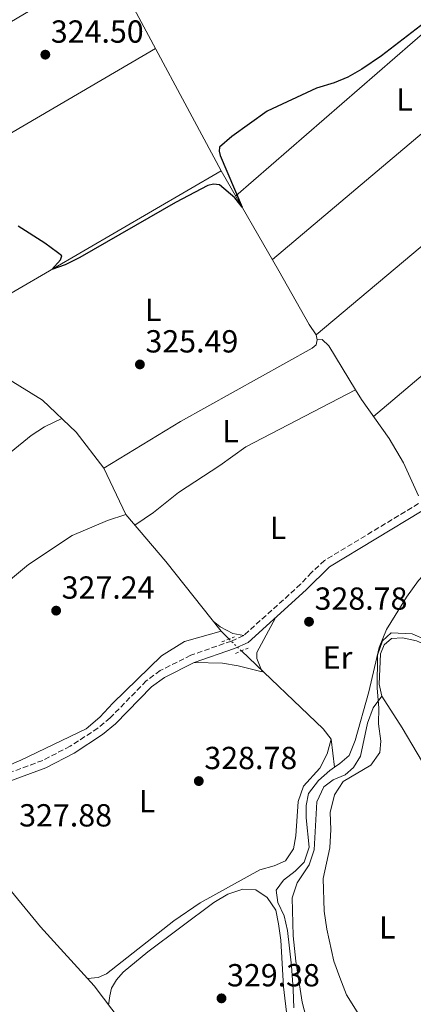
# Model space of a CAD drawing. Units: metres. Extents: x 598120 to 601597, y 4664346 to 4666707.
# Drawn here: x 599723 to 599846, y 4665352 to 4665661 of the extents above; entities that cross this region are included whole.
import ezdxf
from ezdxf.enums import TextEntityAlignment as Align

# ---------------------------------------------------------------- set-up
doc = ezdxf.new("R2010")
doc.units = ezdxf.units.M
doc.header["$MEASUREMENT"] = 0
for name, pattern in [('DGN Style 2', [1.7399219301090239, 1.043953158065414, -0.6959687720436097]), ('DGN Style 3', [2.435890702152634, 1.739921930109024, -0.6959687720436097]), ('DGN Style 5', [1.217945351076317, 0.5219765790327072, -0.6959687720436097])]:
    doc.linetypes.add(name, pattern=pattern)
for name, color, linetype, lineweight in [('Acequia sin especificar', 4, 'Continuous', 0), ('Acequia sin especificar no vista', 4, 'DGN Style 5', 0), ('Camino', 7, 'DGN Style 3', 0), ('Cota de punto acotado terreno', 7, 'Continuous', 0), ('Curva de nivel directora', 30, 'Continuous', 30), ('Curva de nivel intermedia', 30, 'Continuous', 0), ('Estanque', 4, 'Continuous', 0), ('Etiqueta de uso rústico', 92, 'Continuous', 0), ('Línea de cambio de uso (parcela vista)', 92, 'Continuous', 0), ('Margen derecho', 7, 'Continuous', 0), ('Pontón-alcantarilla (pasos de agua)', 1, 'DGN Style 2', 0), ('Punto acotado terreno (símbolo)', 7, 'Continuous', 0)]:
    doc.layers.add(name, color=color, linetype=linetype, lineweight=lineweight)
doc.styles.add('Style-Arial', font='arial.ttf')

# ---------------------------------------------------------------- blocks, each defined once
blk = doc.blocks.new('5PATER')
at = {"layer": 'Estanque', "linetype": 'Continuous', "lineweight": 0}
h = blk.add_hatch(color=51, dxfattribs=at)
edge = h.paths.add_edge_path()
edge.add_ellipse((0, 0), major_axis=(-0.1095731443231308, -0.1110710700762829), ratio=0.9994222409660317, start_angle=0, end_angle=360)

msp = doc.modelspace()

# ---------------------------------------------------------------- linework, layer by layer
at = {"layer": 'Acequia sin especificar', "color": 4, "linetype": 'Continuous', "lineweight": 0, "extrusion": (-0.03319650758892605, 0.07181339015241942, 0.9968655019001886), "elevation": 315466.3337903409, "flags": 128}
msp.add_lwpolyline([(-2502002.953319781, -3970830.043772686), (-2502016.853585156, -3970832.57174075), (-2502116.392454336, -3970841.925222586)], dxfattribs=at)
at = {"layer": 'Acequia sin especificar', "color": 4, "linetype": 'Continuous', "lineweight": 0, "extrusion": (-0.01064999707620555, 0.02242510238243687, 0.99969179867868), "elevation": 98563.23372778701, "flags": 128}
msp.add_lwpolyline([(-2543235.854507879, -3955867.184225599), (-2543235.854507879, -3955883.29666179)], dxfattribs=at)
at = {"layer": 'Acequia sin especificar', "color": 4, "linetype": 'Continuous', "lineweight": 0, "extrusion": (-0.3435459423322567, -0.2528899754419773, 0.9044461541894012), "elevation": -1385608.25981947, "flags": 128}
msp.add_lwpolyline([(-3401698.27861411, 2938516.950687784), (-3401726.100434749, 2938515.802037973), (-3401745.42707098, 2938514.301760669)], dxfattribs=at)
at = {"layer": 'Acequia sin especificar', "color": 4, "linetype": 'Continuous', "lineweight": 0, "extrusion": (-0.07818206854674865, -0.04519385415655713, 0.995914192942458), "elevation": -257416.948609412, "flags": 128}
msp.add_lwpolyline([(-3739001.7988401, 2842520.871177431), (-3739004.439699006, 2842520.096023097), (-3739005.20803322, 2842519.985286764)], dxfattribs=at)
at = {"layer": 'Acequia sin especificar', "color": 4, "linetype": 'Continuous', "lineweight": 0}
for points in [[(599786.1900000004, 4665613.300000001, 324.6499999999942), (599754.2199999997, 4665672.859999999, 323.6600000000035), (599738.7400000002, 4665701.930000001, 323.6600000000035), (599710.2400000002, 4665753.65, 322.9600000000065), (599683.2699999996, 4665800.189999999, 323)], [(599749.3499999996, 4665519.970000001, 325.8999999999942), (599773.3700000001, 4665534.600000001, 325.5500000000029), (599814.7599999999, 4665557.640000001, 325.8000000000029), (599815.9699999997, 4665558.66, 325.8000000000029), (599816.2599999999, 4665560.300000001, 325.8000000000029), (599815.9400000004, 4665561.850000001, 325.8000000000029), (599813.7699999996, 4665565.039999999, 325.75), (599804.2599999999, 4665581.930000001, 325.6499999999942), (599786.1900000004, 4665613.300000001, 324.6499999999942)], [(599749.3499999996, 4665519.970000001, 325.8999999999942), (599740.6200000001, 4665531.26, 325.6999999999971), (599730.0700000003, 4665541.350000001, 325.6000000000058), (599719.4000000004, 4665547.949999999, 325.6000000000058), (599709.5700000003, 4665552.039999999, 325.5), (599700.0899999999, 4665553.640000001, 325.4499999999971), (599688.1900000004, 4665554.949999999, 325.5899999999965)], [(599821.6900000004, 4665426.119999999, 328.4900000000052), (599823.4500000002, 4665427.310000001, 328.4900000000052), (599826.3499999996, 4665429.84, 328.4900000000052), (599828.2400000002, 4665434.529999999, 328.4900000000052), (599832.5, 4665449.730000001, 328.3899999999995), (599835.7800000003, 4665463.710000001, 328.3899999999995), (599838.04, 4665469.390000001, 328.3899999999995), (599844.3300000001, 4665479.52, 328.2899999999936), (599848.1299999999, 4665484.730000001, 328.2400000000052), (599852.3099999996, 4665489.27, 328.2899999999936), (599856.8600000005, 4665492.51, 328.2400000000052), (599862.7000000002, 4665495.480000001, 328.2400000000052), (599871.6600000003, 4665504.25, 328.2400000000052), (599876.0199999996, 4665510.289999999, 328.2400000000052), (599878.5999999996, 4665514.42, 328.0899999999965), (599883.3499999996, 4665523.800000001, 328.0899999999965)], [(599540.5899999999, 4665343.449999999, 327.6000000000058), (599553.1100000005, 4665355.939999999, 327.3899999999995), (599594.4199999999, 4665387.199999999, 327.25), (599699.9100000003, 4665468.369999999, 327.1999999999971), (599725.6600000003, 4665489.75, 327.1000000000058), (599739.4100000003, 4665498.82, 326.8000000000029), (599750.4699999997, 4665503.52, 326.5), (599756.2599999999, 4665505.42, 326.3000000000029)], [(599699.9600000001, 4665415.470000001, 327.6399999999995), (599699.5599999996, 4665417.100000001, 327.6399999999995), (599700.0800000001, 4665418.4, 327.6399999999995), (599723.2699999996, 4665428.310000001, 327.2400000000052), (599743.7800000003, 4665438.15, 327.2400000000052), (599748.0899999999, 4665441.859999999, 327.2400000000052), (599752.1100000005, 4665446.26, 327.2400000000052), (599767.3700000001, 4665461.130000001, 327.0899999999965), (599774.6200000001, 4665465.58, 327.1399999999995), (599786.1399999997, 4665468.869999999, 327.429999999993)], [(599821.6900000004, 4665426.119999999, 328.4900000000052), (599820.6799999997, 4665434.91, 328.4900000000052), (599818.1600000003, 4665438.16, 328.4900000000052), (599792.5099999999, 4665462.630000001, 327.6399999999995)], [(599808.9299999997, 4665350.59, 328.9900000000052), (599808.75, 4665356.380000001, 328.6900000000023), (599808.2599999999, 4665363.76, 328.6900000000023), (599807, 4665374.9, 328.5899999999965), (599805.9500000002, 4665379.5, 328.5899999999965), (599803.9000000004, 4665383.630000001, 328.5899999999965), (599803.3799999999, 4665387.480000001, 328.5399999999936), (599805.7400000002, 4665390.66, 328.4900000000052), (599809.3399999999, 4665393.529999999, 328.4900000000052), (599812.1900000004, 4665396.359999999, 328.4900000000052), (599813.7800000003, 4665401.060000001, 328.4900000000052), (599812.8799999999, 4665410.189999999, 328.4900000000052), (599812.8600000005, 4665414.130000001, 328.4900000000052), (599813.5899999999, 4665417.9, 328.4900000000052), (599816.6600000003, 4665421.92, 328.4900000000052), (599820.2199999997, 4665425.130000001, 328.4900000000052), (599821.6900000004, 4665426.119999999, 328.4900000000052)], [(599718.8600000005, 4665183.930000001, 330.0299999999988), (599721.4900000002, 4665190.480000001, 330.3800000000047), (599752.1600000003, 4665218.350000001, 330.179999999993), (599752.5700000003, 4665220.33, 330.179999999993), (599750.2800000003, 4665223.75, 330.1300000000047), (599740.5099999999, 4665236.029999999, 329.8800000000047), (599736.4600000001, 4665241.720000001, 329.5800000000018), (599733.3300000001, 4665246.77, 329.3800000000047), (599734.25, 4665249.060000001, 329.3399999999965), (599740.6900000004, 4665253.34, 329.1900000000023), (599742.54, 4665255.17, 329.2400000000052), (599743.6500000004, 4665257.699999999, 329.2400000000052), (599742.4100000003, 4665264.02, 329.2400000000052), (599741.0499999998, 4665267.470000001, 329.0899999999965), (599738.2999999998, 4665272.699999999, 328.7899999999936), (599738.2100000001, 4665274.57, 328.6900000000023), (599768.9600000001, 4665291.289999999, 328.7400000000052), (599791.3600000005, 4665302.529999999, 328.9400000000023), (599780.2400000002, 4665315.4, 329.0899999999965), (599754.7300000006, 4665346.27, 328.7400000000052), (599746.25, 4665357.470000001, 328.1399999999995), (599729.4600000001, 4665376.07, 327.7899999999936), (599706.6900000004, 4665403.58, 327.6900000000023), (599702.3899999997, 4665410.189999999, 327.6900000000023)]]:
    msp.add_polyline3d(points, dxfattribs=at)
at = {"layer": 'Acequia sin especificar no vista', "color": 4, "linetype": 'DGN Style 5', "lineweight": 0, "extrusion": (-0.01740393155650307, 0.01664529863813453, 0.9997099765430093), "elevation": 67546.81594597793, "flags": 128}
msp.add_lwpolyline([(-3786211.25883201, -2790400.409524746), (-3786211.25883201, -2790405.807654051)], dxfattribs=at)
at = {"layer": 'Camino', "color": 7, "linetype": 'DGN Style 3', "lineweight": 0}
msp.add_polyline3d([(599848.1499999971, 4665508.88, 327.9100000000035), (599818.6299999993, 4665491.020000001, 327.9100000000035), (599814.53, 4665487.239999998, 327.9100000000035), (599811.1000000011, 4665483.550000003, 327.9100000000035), (599793.2199999975, 4665467.440000001, 327.9100000000035), (599789.3999999977, 4665465.730000001, 327.9100000000035), (599776.6499999982, 4665461.27, 327.7599999999947), (599766.980000001, 4665456.440000002, 327.7100000000065), (599762.6200000001, 4665453.200000001, 327.7100000000065), (599751.2600000009, 4665441.580000003, 327.7100000000065), (599747.4299999998, 4665438.370000003, 327.7100000000065), (599738.7199999993, 4665432.710000001, 327.7100000000065), (599730.1200000006, 4665428.27, 327.7100000000065), (599715.5599999984, 4665422.850000001, 327.7100000000065)], dxfattribs=at)
at = {"layer": 'Curva de nivel directora', "color": 30, "linetype": 'Continuous', "lineweight": 30, "elevation": 325, "flags": 128}
for points in [[(599858.8600000005, 4665668.200000001), (599850.1199999985, 4665659.820000002), (599836.5099999985, 4665649.430000001), (599830.2900000003, 4665645.200000001), (599825.9400000006, 4665642.74), (599821.62, 4665640.960000001), (599816.099999999, 4665639.250000001)], [(599816.099999999, 4665639.250000001), (599800.569999999, 4665632.070000002), (599789.4800000003, 4665624.100000001), (599785.6200000001, 4665620.779999999), (599785.5099999984, 4665619.460000004), (599785.8700000005, 4665618.130000001), (599792.7699999983, 4665601.869999999), (599790.4799999994, 4665604.810000001), (599785.6699999993, 4665608.960000002), (599783.7200000002, 4665609.160000001), (599781.9999999992, 4665608.730000001), (599771.7899999989, 4665603.330000001), (599741.7399999991, 4665586.060000002), (599737.1500000004, 4665583.840000001), (599732.9500000003, 4665582.360000002), (599735.6799999995, 4665585.330000001), (599736.0999999997, 4665586.65), (599734.7899999999, 4665587.689999999), (599730.8299999991, 4665590.590000001), (599722.3800000001, 4665595.890000001)]]:
    msp.add_lwpolyline(points, dxfattribs=at)
at = {"layer": 'Curva de nivel intermedia', "color": 30, "linetype": 'Continuous', "lineweight": 0, "elevation": 330.0000000000001, "flags": 128}
msp.add_lwpolyline([(599830.9299999995, 4665345.970000001), (599825.4700000011, 4665354.720000001), (599823.3700000001, 4665360.07), (599821.5300000005, 4665365.24), (599819.3300000011, 4665375.329999999), (599818.4400000017, 4665380.96), (599818.1200000019, 4665391.179999999), (599820.2600000009, 4665400.769999998), (599820.5300000014, 4665406.600000001), (599820.3400000016, 4665411.899999999), (599821.7000000004, 4665417.470000001), (599824.4299999997, 4665421.619999998), (599833.1, 4665426.810000001), (599835.99, 4665430.720000001), (599836.3000000007, 4665434.289999999), (599835.5600000008, 4665439.75), (599835.600000001, 4665444.75), (599835.1200000005, 4665450.890000001), (599835.1800000007, 4665461.25), (599836.8400000016, 4665465.800000001), (599839.5400000017, 4665468.319999999), (599846.1500000011, 4665468.020000001), (599854.6900000017, 4665464.220000001)], dxfattribs=at)
at = {"layer": 'Línea de cambio de uso (parcela vista)', "color": 92, "linetype": 'Continuous', "lineweight": 0, "extrusion": (0.1451566877299833, -0.2423119652661567, 0.959278086633961), "elevation": -1043188.556866482, "flags": 128}
msp.add_lwpolyline([(2911814.524068975, 3543941.081442613), (2911884.507941484, 3543940.444191831), (2912171.322308714, 3543935.239977116)], dxfattribs=at)
at = {"layer": 'Línea de cambio de uso (parcela vista)', "color": 92, "linetype": 'Continuous', "lineweight": 0, "extrusion": (0.03899074704593617, -0.05721345772174646, 0.9976002916500785), "elevation": -243231.480314456, "flags": 128}
msp.add_lwpolyline([(3123105.907883401, 3509317.750937345), (3123084.217003344, 3509318.473102412), (3122752.834237416, 3509340.138054422)], dxfattribs=at)
at = {"layer": 'Línea de cambio de uso (parcela vista)', "color": 92, "linetype": 'Continuous', "lineweight": 0, "extrusion": (0.004721664582506726, 0.004102467065435367, 0.9999804376324306), "elevation": 22298.47683949104, "flags": 128}
msp.add_lwpolyline([(599782.4947669613, 4665553.212579225), (599865.7670967014, 4665625.563188066)], dxfattribs=at)
at = {"layer": 'Línea de cambio de uso (parcela vista)', "color": 92, "linetype": 'Continuous', "lineweight": 0, "extrusion": (0.003012304553506992, 0.002542074318361238, 0.999992231909547), "elevation": 13993.52937965059, "flags": 128}
msp.add_lwpolyline([(599885.7761792225, 4665638.572441809), (599798.5252195369, 4665564.942203904)], dxfattribs=at)
at = {"layer": 'Línea de cambio de uso (parcela vista)', "color": 92, "linetype": 'Continuous', "lineweight": 0, "extrusion": (0.2467728894156753, -0.4054388672725663, 0.8801832002226452), "elevation": -1743345.228874447, "flags": 128}
msp.add_lwpolyline([(2937754.099140798, 3233626.503144401), (2937954.10051226, 3233625.428632489), (2938104.556151078, 3233622.415785364)], dxfattribs=at)
at = {"layer": 'Línea de cambio de uso (parcela vista)', "color": 92, "linetype": 'Continuous', "lineweight": 0, "extrusion": (0.01697968384679611, -0.01406420909435694, 0.999756914634259), "elevation": -55106.20177255899, "flags": 128}
msp.add_lwpolyline([(3975803.034776571, 2513565.314719436), (3975753.844420184, 2513575.746533206), (3975686.777758949, 2513587.992575457)], dxfattribs=at)
at = {"layer": 'Línea de cambio de uso (parcela vista)', "color": 92, "linetype": 'Continuous', "lineweight": 0, "flags": 128}
for points, elevation in [([(599828.3399999999, 4665544.550000001), (599828.3355, 4665544.547700001)], 327.3300000000018), ([(599783.6799999997, 4665471.960000001), (599785.7800000003, 4665470.220000001), (599789.8300000001, 4665468.140000001), (599793.2199999997, 4665467.439999999)], 327.7700000000041)]:
    msp.add_lwpolyline(points, dxfattribs=dict(at, elevation=elevation))
at = {"layer": 'Línea de cambio de uso (parcela vista)', "color": 92, "linetype": 'Continuous', "lineweight": 0}
for points in [[(599833.9800000006, 4665536.189999999, 327.5800000000018), (599863.0499999998, 4665560.83, 327.1300000000047), (599890.5199999996, 4665584.82, 327.1000000000058), (599921.5, 4665611.01, 326.4799999999959), (599924.9699999997, 4665614.609999999, 326.4799999999959), (599926.7199999997, 4665615.930000001, 326.4799999999959)], [(599816.2599999999, 4665560.300000001, 326.6300000000047), (599817.8499999996, 4665560.369999999, 326.6300000000047), (599820, 4665558.380000001, 326.8300000000018), (599828.3355, 4665544.547700001, 327.3222999999998)], [(599828.3355, 4665544.547700001, 327.3300000000018), (599793.8799999999, 4665526.640000001, 327.3699999999953), (599785.7400000002, 4665520.83, 327.3699999999953), (599772.7100000001, 4665512.390000001, 327.4199999999983), (599764.9299999997, 4665506.08, 327.2700000000041), (599759.0499999998, 4665502.140000001, 327.2299999999959)], [(599828.3355, 4665544.547700001, 327.3222999999998), (599830.1600000003, 4665541.52, 327.429999999993), (599838.9199999999, 4665529.289999999, 327.6699999999983), (599843.3899999997, 4665521.619999999, 327.7299999999959), (599848.0800000001, 4665511.279999999, 327.7299999999959)], [(599530.4199999999, 4665369.119999999, 327.5899999999965), (599570.3600000005, 4665400.550000001, 327.4700000000012), (599585.9000000004, 4665413.140000001, 327.3500000000058), (599608.1799999997, 4665431.689999999, 327.1699999999983), (599645.9000000004, 4665464.51, 326.9499999999971), (599726.4800000006, 4665530.199999999, 326.3899999999995), (599730.6600000003, 4665532.949999999, 326.3000000000029), (599736.1200000001, 4665535.560000001, 326.3500000000058)], [(599777.6299999999, 4665458.949999999, 327.7599999999948), (599786.5300000003, 4665458.76, 327.9100000000035), (599791.4699999997, 4665457.980000001, 328.1600000000035), (599799.0499999998, 4665456.109999999, 327.8500000000058), (599797.3799999999, 4665460.279999999, 327.8500000000058), (599797.3600000005, 4665462.15, 328.1000000000058), (599803.2000000002, 4665473.050000001, 327.9100000000035)], [(599836.5599999996, 4665448.42, 330.4799999999959), (599835.7000000002, 4665452.230000001, 330.4799999999959), (599836.1500000004, 4665461.75, 330.4799999999959), (599837.2699999996, 4665464.529999999, 330.429999999993), (599839.6200000001, 4665466.480000001, 330.2799999999988), (599843.0499999998, 4665466.710000001, 330.3300000000018), (599847.5099999999, 4665465.75, 330.3300000000018), (599851.2699999996, 4665464.109999999, 330.3300000000018), (599860.0999999996, 4665457.51, 330.3300000000018), (599864.0599999996, 4665453.5, 330.3300000000018), (599867.2999999998, 4665449.689999999, 330.3800000000047), (599874.2800000003, 4665438.779999999, 330.3800000000047), (599884.9600000001, 4665425.789999999, 330.6300000000047), (599885.3899999997, 4665422.350000001, 330.679999999993), (599884.3200000003, 4665418.76, 330.7799999999988), (599880.1600000003, 4665415.980000001, 330.8300000000018), (599865.3399999999, 4665407.890000001, 330.8300000000018), (599862.3200000003, 4665406.029999999, 330.8300000000018), (599860.6600000003, 4665404.32, 330.7799999999988)], [(599812.8499999996, 4665347.539999999, 330.1300000000047), (599811.5999999996, 4665352.390000001, 330), (599809.6100000005, 4665365.230000001, 329.929999999993), (599808.7800000003, 4665373.220000001, 329.929999999993), (599808.4100000003, 4665385.119999999, 329.7799999999988), (599809.9699999997, 4665389.869999999, 329.6300000000047), (599813.7999999998, 4665395.470000001, 329.5299999999988), (599815.3799999999, 4665400.24, 329.570000000007), (599816.1500000004, 4665415.279999999, 329.5800000000018), (599818.3600000005, 4665419.970000001, 329.5800000000018), (599821.3300000001, 4665422.15, 329.5800000000018), (599825.0999999996, 4665423.75, 329.7799999999988), (599827.7100000001, 4665426.060000001, 329.7799999999988), (599829.9000000004, 4665429.630000001, 329.7799999999988), (599832.1299999999, 4665439.930000001, 329.7799999999988), (599833.8300000001, 4665444.800000001, 329.7799999999988), (599836.5599999996, 4665448.42, 329.7799999999988)], [(599860.6600000003, 4665404.32, 330.7799999999988), (599858.3700000001, 4665407.949999999, 330.7299999999959), (599854.6299999999, 4665417.789999999, 330.6499999999942), (599852.4400000004, 4665422.550000001, 330.6300000000047), (599842.9500000002, 4665438.51, 330.6300000000047), (599836.5599999996, 4665448.42, 330.4799999999959)], [(599820.6799999997, 4665434.91, 328.4900000000052), (599819.4699999997, 4665430.27, 328.4900000000052), (599817.1100000005, 4665425.859999999, 328.4900000000052), (599812.0300000003, 4665420.15, 328.4900000000052), (599810.3700000001, 4665415.41, 328.4400000000023), (599809.5800000001, 4665404.57, 328.4400000000023), (599808.8700000001, 4665400.539999999, 328.4900000000052), (599806.2999999998, 4665396.789999999, 328.4900000000052), (599802.7800000003, 4665395.119999999, 328.5899999999965), (599798.3300000001, 4665393.91, 328.5899999999965), (599779.5, 4665383.600000001, 328.5899999999965), (599771.2999999998, 4665377.880000001, 328.5899999999965), (599750.1900000004, 4665361.24, 328.4400000000023), (599747.5499999998, 4665360.17, 328.4400000000023), (599744.1399999997, 4665359.810000001, 328.1000000000058)], [(599811.6700999998, 4665313.5397, 329.2543000000005), (599816.5599999996, 4665316.189999999, 329.3300000000018), (599818.6200000001, 4665319.640000001, 329.3300000000018), (599818.54, 4665324.430000001, 329.3300000000018), (599817.4800000006, 4665329.32, 329.3300000000018), (599814.75, 4665333.730000001, 329.3300000000018), (599810.9199999999, 4665338.359999999, 329.3300000000018), (599808.2699999996, 4665342.58, 329.2799999999988), (599806.8300000001, 4665347.41, 329.2599999999948), (599805.75, 4665357.140000001, 329.179999999993), (599804.8399999999, 4665371.859999999, 329.1900000000023), (599804.1399999997, 4665376.92, 329.1900000000023), (599803.2999999998, 4665381.300000001, 329.1399999999995), (599800.5800000001, 4665385.220000001, 329.0899999999965), (599797.0199999996, 4665387.66, 329.1399999999995), (599792.9800000006, 4665387.810000001, 329.1399999999995), (599788.2100000001, 4665386.300000001, 329.1399999999995), (599783.79, 4665383.65, 329.2200000000012), (599763.1100000005, 4665368.199999999, 329.1900000000023), (599755.3700000001, 4665361.76, 328.9400000000023), (599753.3300000001, 4665359.369999999, 328.8399999999965), (599751.7199999997, 4665356.730000001, 328.8399999999965), (599751.1699999999, 4665354.380000001, 328.8399999999965), (599750.8099999996, 4665351.449999999, 328.4600000000065)]]:
    msp.add_polyline3d(points, dxfattribs=at)
at = {"layer": 'Margen derecho', "color": 7, "linetype": 'Continuous', "lineweight": 0}
msp.add_polyline3d([(599716.5599999975, 4665420.54, 327.7100000000065), (599731.1399999999, 4665425.970000001, 327.7100000000065), (599739.98, 4665430.540000001, 327.7100000000065), (599748.9200000007, 4665436.350000002, 327.7100000000065), (599752.9599999997, 4665439.739999998, 327.7100000000065), (599764.2800000008, 4665451.300000001, 327.7100000000065), (599768.2999999997, 4665454.289999999, 327.7100000000065), (599777.6299999994, 4665458.95, 327.7599999999947), (599790.3299999974, 4665463.390000002, 327.9100000000035), (599794.61, 4665465.309999999, 327.9100000000035), (599812.859999998, 4665481.760000002, 327.9100000000035), (599820.1499999971, 4665489, 327.9100000000035), (599849.2100000011, 4665506.580000003, 327.9100000000035)], dxfattribs=at)
at = {"layer": 'Pontón-alcantarilla (pasos de agua)', "color": 1, "linetype": 'DGN Style 2', "lineweight": 0, "extrusion": (0.02162545019403922, 0.008770018853377855, 0.9997276762564976), "elevation": 54214.6006506573, "flags": 128}
msp.add_lwpolyline([(4098057.240883851, -2308527.492679719), (4098057.240883851, -2308531.777886832)], dxfattribs=at)
at = {"layer": 'Pontón-alcantarilla (pasos de agua)', "color": 1, "linetype": 'DGN Style 2', "lineweight": 0, "elevation": 327.8699999999953, "flags": 128}
msp.add_lwpolyline([(599790.6100000005, 4665461.82), (599794.5899999999, 4665463.529999999)], dxfattribs=at)

# ---------------------------------------------------------------- block references
at = {"layer": 'Punto acotado terreno (símbolo)', "color": 7, "linetype": 'Continuous', "lineweight": 0, "xscale": 10, "yscale": 10, "zscale": 10}
for p in [(599730.9299999997, 4665649.77, 324.5000000000005), (599760.6299999986, 4665552.539999999, 325.4900000000057), (599734.3299999973, 4665475.260000003, 327.2400000000052), (599813.7299999997, 4665471.789999999, 328.7799999999998), (599779.1200000002, 4665421.77, 328.7799999999998), (599786.2500000005, 4665353.580000003, 329.3800000000051)]:
    msp.add_blockref('5PATER', p, dxfattribs=at)

# ---------------------------------------------------------------- texts
at = {"layer": 'Cota de punto acotado terreno', "color": 7, "linetype": 'Continuous', "lineweight": 0, "style": 'Style-Arial'}
for s, p in [('324.50', (599732.66, 4665653.52, 324.5)), ('325.49', (599762.3700000002, 4665556.289999999, 325.4900000000052)), ('327.24', (599736.0599999975, 4665479.010000002, 327.2400000000052)), ('328.78', (599815.469999999, 4665475.539999999, 328.7799999999988)), ('328.78', (599780.8599999994, 4665425.52, 328.7799999999988)), ('327.88', (599722.7199999979, 4665407.52, 327.8800000000047)), ('329.38', (599787.9800000006, 4665357.330000001, 329.3800000000047))]:
    msp.add_text(s, height=7.000000000000002, dxfattribs=at).set_placement(p)
at = {"layer": 'Etiqueta de uso rústico', "color": 92, "linetype": 'Continuous', "lineweight": 0, "style": 'Style-Arial'}
for s, p in [('L', (599843.7114203795, 4665635.690010001, 325.5200000000041)), ('L', (599764.7814203807, 4665569.700009997, 325.320000000007)), ('L', (599789.0614203815, 4665531.560009998, 327.0299999999988)), ('L', (599804.0014203793, 4665501.220009997, 327.6900000000023)), ('Er', (599822.6954566088, 4665460.530010001, 329.1000000000058)), ('L', (599762.8714203797, 4665415.44001, 328.3099999999977)), ('L', (599838.2814203802, 4665375.860009997, 330.25))]:
    msp.add_text(s, height=7.000000000000002, dxfattribs=at).set_placement(p, align=Align.MIDDLE_CENTER)

doc.saveas('drawing.dxf')
